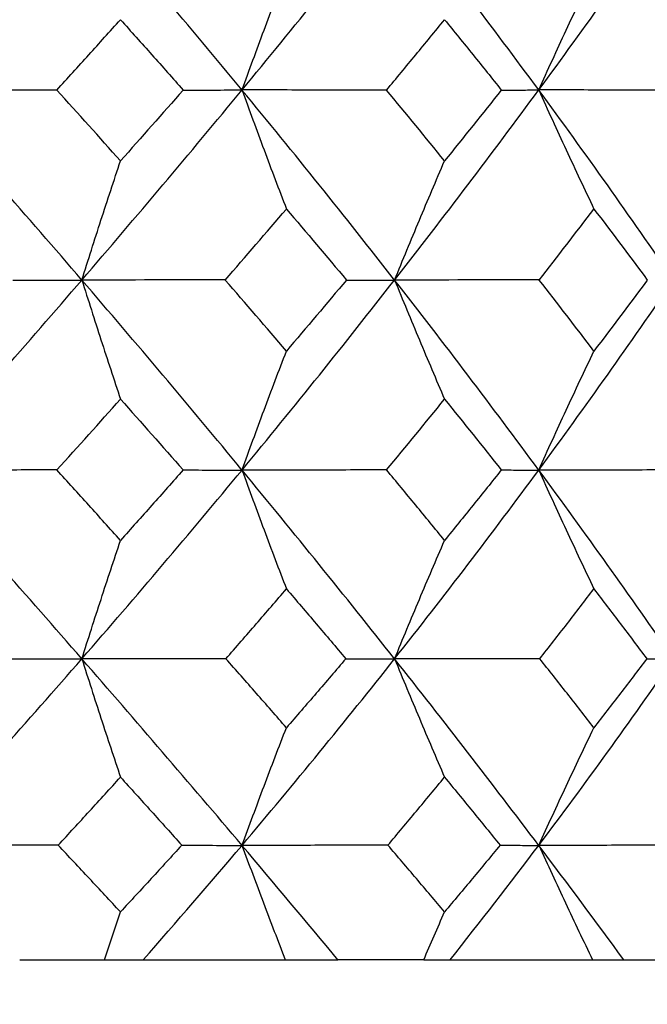
# Model space of a CAD drawing. Units: millimetres. Extents: x 85 to 699, y 85 to 485.
# Drawn here: x 630 to 634, y 413 to 419 of the extents above; entities that cross this region are included whole.
import ezdxf

# ---------------------------------------------------------------- set-up
doc = ezdxf.new("R2010")
doc.units = ezdxf.units.MM
doc.header["$LTSCALE"] = 0.1
doc.linetypes.add('CENTER', pattern=[50.8, 31.75, -6.35, 6.35, -6.35])
doc.layers.get('Defpoints').update_dxf_attribs({"linetype": 'CENTER'})
doc.styles.add('BLAIR ITC', font='txt', dxfattribs={"height": 6})
doc.dimstyles.new('BLAIR ITC', dxfattribs={"dimtxt": 6, "dimasz": 6, "dimexe": 3, "dimexo": 1.5, "dimgap": 1.5, "dimtad": 0, "dimdec": 0, "dimdsep": 46, "dimtxsty": 'BLAIR ITC', "dimcen": 0.09, "dimclrd": 8, "dimclre": 8, "dimclrt": 256, "dimadec": 0, "dimazin": 0, "dimtfac": 1, "dimtdec": 0, "dimtmove": 0, "dimatfit": 3, "dimfxl": 1, "dimtfill": 1, "dimtolj": 1, "dimtzin": 0, "dimarcsym": 0})

# ---------------------------------------------------------------- blocks, each defined once
blk = doc.blocks.new('*D63')
at = {"color": 8, "lineweight": -2, "transparency": 16777216}
for p, q in [((681.68, 446.4216), (681.68, 377.7871)), ((477.2168, 408.994), (477.2168, 377.7871)), ((483.2168, 380.7871), (567.4774, 380.7871)), ((675.68, 380.7871), (591.4194, 380.7871))]:
    blk.add_line(p, q, dxfattribs=at)
at = {"color": 8, "transparency": 16777216}
for points in [[(483.2168, 381.7871), (483.2168, 379.7871), (477.2168, 380.7871)], [(675.68, 381.7871), (675.68, 379.7871), (681.68, 380.7871)]]:
    blk.add_solid(points, dxfattribs=at)
at = {"layer": 'Defpoints', "color": 0, "transparency": 16777216}
for p in [(681.68, 447.9216), (477.2168, 410.494), (681.68, 380.7871)]:
    blk.add_point(p, dxfattribs=at)
at = {"lineweight": 25, "transparency": 16777216, "insert": (579.4484, 380.7871), "char_height": 6, "attachment_point": 5, "style": 'BLAIR ITC', "bg_fill": 3, "box_fill_scale": 1.1, "bg_fill_color": 256, "bg_fill_true_color": 13158600, "bg_fill_transparency": 0}
blk.add_mtext('\\A1;204', dxfattribs=at)

msp = doc.modelspace()

# ---------------------------------------------------------------- linework, layer by layer
at = {"lineweight": 25}
for centre, major_axis, ratio, start_param, end_param in [((619.7501, 417.0044), (20.1079, 19.819), 0.222388, -1.294337, -1.239456), ((615.696, 417.0044), (-21.6348, 18.1397), 0.422967, -1.983466, -1.928585), ((617.6498, 417.0044), (20.7426, 19.1536), 0.326713, -1.17618, -1.121299), ((613.9687, 417.0044), (-22.7728, 16.6887), 0.508834, -2.123169, -2.068287), ((615.7111, 417.0044), (21.6352, 18.1394), 0.422993, -1.049001, -0.99412), ((617.5455, 416.9956), (-20.8972, 19.2971), 0.326671, -1.910897, -1.856249), ((617.48, 417.3768), (-21.3653, 18.8139), 0.335011, -1.918525, -1.897819), ((617.547, 416.9946), (20.8973, 19.297), 0.326683, -1.230793, -1.176145), ((615.5795, 416.9956), (-21.7963, 18.2754), 0.422955, -2.038071, -1.983423), ((615.6043, 417.3768), (-22.2774, 17.7245), 0.428295, -2.048817, -2.02811), ((615.5809, 416.9946), (21.7965, 18.2753), 0.422966, -1.103618, -1.048969), ((613.8262, 416.9956), (-22.9428, 16.8137), 0.508824, -2.177772, -2.123123), ((617.4799, 416.608), (21.3687, 18.8222), 0.334875, -1.188321, -1.167565), ((615.6027, 416.608), (22.2808, 17.7332), 0.428182, -1.058053, -1.037298), ((617.5188, 416.9939), (20.9417, 19.3379), 0.326688, -1.285284, -1.230752), ((633.5957, 416.9812), (-20.6335, 0.0014), 0.000618, -1.459441, -1.418195), ((617.5183, 416.9942), (-20.9417, 19.3378), 0.326696, -1.965392, -1.91086), ((617.4334, 417.321), (-21.383, 18.7898), 0.337417, -1.974432, -1.953669), ((615.5447, 416.9939), (21.8428, 18.314), 0.42297, -1.158108, -1.103576), ((632.2064, 416.9812), (-20.6335, -0.0006), 0.000621, -1.616521, -1.575274), ((615.5443, 416.9942), (-21.8428, 18.3139), 0.422977, -2.092569, -2.038036), ((613.7841, 416.9939), (22.9917, 16.8491), 0.508838, -1.018405, -0.963873), ((615.5626, 417.321), (-22.301, 17.6905), 0.430468, -2.104995, -2.084232), ((617.4464, 416.6435), (21.3846, 18.8096), 0.336433, -1.243586, -1.222887), ((615.5718, 416.6435), (22.3006, 17.714), 0.429586, -1.113141, -1.092442), ((619.773, 416.9805), (-20.0639, 19.7759), 0.222359, -1.902194, -1.847193), ((615.7295, 416.9793), (21.5877, 18.1006), 0.422942, -1.213072, -1.158071), ((617.6813, 416.9805), (-20.6971, 19.1122), 0.326686, -2.020349, -1.965348), ((614.0098, 416.9793), (22.7231, 16.6529), 0.508812, -1.073373, -1.018372), ((615.7506, 416.9805), (-21.5877, 18.1002), 0.422969, -2.147524, -2.092523), ((615.9759, 416.9414), (21.2255, 17.7967), 0.422944, -1.268614, -1.213029), ((619.9526, 416.9421), (-19.7273, 19.4439), 0.222381, -1.95774, -1.902154), ((614.3161, 416.9414), (22.3418, 16.3733), 0.508814, -1.128914, -1.07333), ((617.9269, 416.9421), (-20.35, 18.7912), 0.326706, -2.075896, -2.020311), ((612.9, 416.9414), (23.6553, 14.4108), 0.582155, -0.973099, -0.917514), ((614.7739, 416.8718), (21.7313, 15.9074), 0.509709, -1.163959, -1.128622), ((620.2934, 416.8777), (-19.1737, 18.9193), 0.221139, -1.992939, -1.957608), ((613.4481, 416.8718), (23.0104, 13.9935), 0.58293, -1.007972, -0.972635), ((618.3699, 416.8777), (-19.7765, 18.2883), 0.325571, -2.110981, -2.075651)]:
    msp.add_ellipse(centre, major_axis=major_axis, ratio=ratio, start_param=start_param, end_param=end_param, dxfattribs=at)
at = {"lineweight": 25, "extrusion": (9.86076e-32, -2.22045e-16, -1)}
msp.add_ellipse((618.047, 417.3702), major_axis=(-21.1581, -19.065), ratio=0.306566, start_param=-1.93556, end_param=-1.914862, dxfattribs=at)
at = {"lineweight": 25, "extrusion": (1.47911e-31, -2.22045e-16, -1)}
msp.add_ellipse((616.117, 417.3702), major_axis=(-21.9998, -18.0873), ratio=0.402467, start_param=-2.062854, end_param=-2.042156, dxfattribs=at)
at = {"lineweight": 25, "extrusion": (7.39557e-32, -2.22045e-16, -1)}
msp.add_ellipse((616.1175, 416.6082), major_axis=(21.9903, -18.0732), ratio=0.402905, start_param=-1.154927, end_param=-1.134163, dxfattribs=at)
at = {"lineweight": 25, "extrusion": (3.69779e-32, -2.22045e-16, -1)}
msp.add_ellipse((614.3899, 416.6082), major_axis=(23.0711, -16.6715), ratio=0.488852, start_param=-1.015943, end_param=-0.995179, dxfattribs=at)
at = {"lineweight": 25, "extrusion": (1.35585e-31, -2.22045e-16, -1)}
msp.add_ellipse((616.1494, 417.3399), major_axis=(-21.9754, -18.0939), ratio=0.401254, start_param=-2.00707, end_param=-1.986307, dxfattribs=at)
at = {"lineweight": 25, "extrusion": (8.62817e-32, -2.22045e-16, -1)}
msp.add_ellipse((614.4176, 417.3399), major_axis=(-23.0522, -16.7005), ratio=0.487393, start_param=-2.14582, end_param=-2.125057, dxfattribs=at)
at = {"lineweight": 25, "extrusion": (2.46519e-32, -2.22045e-16, -1)}
msp.add_ellipse((618.0605, 416.6374), major_axis=(21.1581, -19.0789), ratio=0.305701, start_param=-1.22684, end_param=-1.206148, dxfattribs=at)
at = {"lineweight": 25, "extrusion": (1.2326e-31, -2.22045e-16, -1)}
msp.add_ellipse((616.1277, 416.6374), major_axis=(21.9979, -18.1042), ratio=0.401682, start_param=-1.099636, end_param=-1.078945, dxfattribs=at)
at = {"lineweight": 25}
for points, knots in [([(631.4011, 418.112), (631.4439, 418.2297), (631.4871, 418.3468), (631.5742, 418.58), (631.6181, 418.6961), (631.6624, 418.8116)], [-0.08600227, -0.08600227, -0.08600227, -0.08600227, -0.04300204, -0.04300204, -0.00000306, -0.00000306, -0.00000306, -0.00000306]), ([(633.1467, 418.112), (633.1999, 418.2297), (633.2535, 418.3468), (633.3618, 418.58), (633.4164, 418.6961), (633.4714, 418.8116)], [-0.08600227, -0.08600227, -0.08600227, -0.08600227, -0.04300204, -0.04300204, -0.00000306, -0.00000306, -0.00000306, -0.00000306]), ([(630.3119, 418.1116), (630.3747, 418.1807), (630.4372, 418.2497), (630.562, 418.3878), (630.6242, 418.4567), (630.6862, 418.5257)], [0.00000173, 0.00000173, 0.00000173, 0.00000173, 0.02938354, 0.02938354, 0.05876469, 0.05876469, 0.05876469, 0.05876469]), ([(630.6862, 418.5257), (630.7481, 418.4567), (630.8099, 418.3878), (630.9328, 418.2497), (630.994, 418.1807), (631.0549, 418.1116)], [-0.05876493, -0.05876493, -0.05876493, -0.05876493, -0.02938371, -0.02938371, -0.00000187, -0.00000187, -0.00000187, -0.00000187]), ([(632.2518, 418.1116), (632.3092, 418.1807), (632.3663, 418.2497), (632.4799, 418.3878), (632.5365, 418.4567), (632.5927, 418.5257)], [0.00000173, 0.00000173, 0.00000173, 0.00000173, 0.02938354, 0.02938354, 0.05876469, 0.05876469, 0.05876469, 0.05876469]), ([(632.5927, 418.5257), (632.649, 418.4567), (632.705, 418.3878), (632.8162, 418.2497), (632.8715, 418.1807), (632.9265, 418.1116)], [-0.05876493, -0.05876493, -0.05876493, -0.05876493, -0.02938371, -0.02938371, -0.00000187, -0.00000187, -0.00000187, -0.00000187]), ([(630.3119, 418.1116), (630.1724, 418.1118), (630.0333, 418.1119), (629.7555, 418.112), (629.6169, 418.112), (629.4787, 418.112)], [0.00000198, 0.00000198, 0.00000198, 0.00000198, 0.04259914, 0.04259914, 0.08519668, 0.08519668, 0.08519668, 0.08519668]), ([(631.0549, 418.1116), (631.1153, 418.1118), (631.1743, 418.1119), (631.2898, 418.112), (631.3461, 418.112), (631.4011, 418.112)], [-0.08519576, -0.08519576, -0.08519576, -0.08519576, -0.04259845, -0.04259845, -0.000001, -0.000001, -0.000001, -0.000001]), ([(632.2518, 418.1116), (632.1099, 418.1118), (631.9681, 418.1119), (631.6845, 418.112), (631.5428, 418.112), (631.4011, 418.112)], [0.00000197, 0.00000197, 0.00000197, 0.00000197, 0.04259914, 0.04259914, 0.08519668, 0.08519668, 0.08519668, 0.08519668]), ([(631.4011, 418.112), (631.4439, 417.9943), (631.4871, 417.877), (631.5742, 417.6436), (631.6181, 417.5274), (631.6624, 417.4117)], [0.000001, 0.000001, 0.000001, 0.000001, 0.04302653, 0.04302653, 0.08605199, 0.08605199, 0.08605199, 0.08605199]), ([(632.9265, 418.1116), (632.966, 418.1118), (633.0041, 418.1119), (633.0775, 418.112), (633.1128, 418.112), (633.1467, 418.112)], [-0.08519576, -0.08519576, -0.08519576, -0.08519576, -0.04259845, -0.04259845, -0.000001, -0.000001, -0.000001, -0.000001]), ([(633.9939, 418.1116), (633.8531, 418.1118), (633.712, 418.1119), (633.4296, 418.112), (633.2882, 418.112), (633.1467, 418.112)], [0.00000197, 0.00000197, 0.00000197, 0.00000197, 0.04259914, 0.04259914, 0.08519668, 0.08519668, 0.08519668, 0.08519668]), ([(633.1467, 418.112), (633.1999, 417.9943), (633.2535, 417.877), (633.3618, 417.6436), (633.4164, 417.5274), (633.4714, 417.4117)], [0.000001, 0.000001, 0.000001, 0.000001, 0.04302653, 0.04302653, 0.08605199, 0.08605199, 0.08605199, 0.08605199]), ([(630.4592, 416.994), (630.4963, 417.1118), (630.5338, 417.2292), (630.6095, 417.4629), (630.6477, 417.5792), (630.6862, 417.695)], [-0.08611228, -0.08611228, -0.08611228, -0.08611228, -0.04305674, -0.04305674, -0.00000138, -0.00000138, -0.00000138, -0.00000138]), ([(632.2988, 416.994), (632.347, 417.1118), (632.3955, 417.2292), (632.4935, 417.4629), (632.5429, 417.5792), (632.5927, 417.695)], [-0.08611228, -0.08611228, -0.08611228, -0.08611228, -0.04305674, -0.04305674, -0.00000138, -0.00000138, -0.00000138, -0.00000138]), ([(630.0539, 416.994), (630.124, 416.994), (630.1928, 416.994), (630.3279, 416.994), (630.3942, 416.994), (630.4592, 416.994)], [-0.08510815, -0.08510815, -0.08510815, -0.08510815, -0.04255466, -0.04255466, -0.00000099, -0.00000099, -0.00000099, -0.00000099]), ([(630.4592, 416.994), (630.4963, 416.8761), (630.5338, 416.7587), (630.6095, 416.525), (630.6477, 416.4087), (630.6862, 416.2929)], [0.000001, 0.000001, 0.000001, 0.000001, 0.04305757, 0.04305757, 0.08611405, 0.08611405, 0.08611405, 0.08611405]), ([(632.0156, 416.994), (632.0656, 416.994), (632.1142, 416.994), (632.2086, 416.994), (632.2544, 416.994), (632.2988, 416.994)], [-0.08510815, -0.08510815, -0.08510815, -0.08510815, -0.04255466, -0.04255466, -0.00000099, -0.00000099, -0.00000099, -0.00000099]), ([(632.2988, 416.994), (632.347, 416.8761), (632.3955, 416.7587), (632.4935, 416.525), (632.5429, 416.4087), (632.5927, 416.2929)], [0.000001, 0.000001, 0.000001, 0.000001, 0.04305757, 0.04305757, 0.08611405, 0.08611405, 0.08611405, 0.08611405]), ([(631.4011, 415.8759), (631.4439, 415.9937), (631.4871, 416.1109), (631.5742, 416.3443), (631.6181, 416.4605), (631.6624, 416.5762)], [0.00000099, 0.00000099, 0.00000099, 0.00000099, 0.04302759, 0.04302759, 0.0860542, 0.0860542, 0.0860542, 0.0860542]), ([(633.1467, 415.8759), (633.1999, 415.9937), (633.2535, 416.1109), (633.3618, 416.3443), (633.4164, 416.4605), (633.4714, 416.5762)], [0.00000099, 0.00000099, 0.00000099, 0.00000099, 0.04302759, 0.04302759, 0.0860542, 0.0860542, 0.0860542, 0.0860542]), ([(630.3119, 415.8763), (630.1724, 415.8761), (630.0333, 415.876), (629.7555, 415.8759), (629.6169, 415.8759), (629.4787, 415.8759)], [-0.08519555, -0.08519555, -0.08519555, -0.08519555, -0.04259849, -0.04259849, -0.00000099, -0.00000099, -0.00000099, -0.00000099]), ([(630.6862, 415.4622), (630.6242, 415.5312), (630.562, 415.6001), (630.4372, 415.7381), (630.3747, 415.8072), (630.3119, 415.8763)], [-0.05876522, -0.05876522, -0.05876522, -0.05876522, -0.02938381, -0.02938381, -0.00000195, -0.00000195, -0.00000195, -0.00000195]), ([(631.0549, 415.8763), (630.994, 415.8072), (630.9328, 415.7381), (630.8099, 415.6001), (630.7481, 415.5312), (630.6862, 415.4622)], [0.0000022, 0.0000022, 0.0000022, 0.0000022, 0.02938417, 0.02938417, 0.05876541, 0.05876541, 0.05876541, 0.05876541]), ([(631.0549, 415.8763), (631.1153, 415.8761), (631.1743, 415.876), (631.2898, 415.8759), (631.3461, 415.8759), (631.4011, 415.8759)], [0.00000246, 0.00000246, 0.00000246, 0.00000246, 0.0425995, 0.0425995, 0.08519708, 0.08519708, 0.08519708, 0.08519708]), ([(632.2518, 415.8763), (632.1099, 415.8761), (631.9681, 415.876), (631.6845, 415.8759), (631.5428, 415.8759), (631.4011, 415.8759)], [-0.08519555, -0.08519555, -0.08519555, -0.08519555, -0.04259849, -0.04259849, -0.00000099, -0.00000099, -0.00000099, -0.00000099]), ([(631.4011, 415.8759), (631.4439, 415.7583), (631.4871, 415.6411), (631.5742, 415.4079), (631.6181, 415.2919), (631.6624, 415.1763)], [-0.08600004, -0.08600004, -0.08600004, -0.08600004, -0.04300087, -0.04300087, -0.00000278, -0.00000278, -0.00000278, -0.00000278]), ([(632.5927, 415.4622), (632.5365, 415.5312), (632.4799, 415.6001), (632.3663, 415.7381), (632.3092, 415.8072), (632.2518, 415.8763)], [-0.05876522, -0.05876522, -0.05876522, -0.05876522, -0.02938381, -0.02938381, -0.00000195, -0.00000195, -0.00000195, -0.00000195]), ([(632.9265, 415.8763), (632.8715, 415.8072), (632.8162, 415.7381), (632.705, 415.6001), (632.649, 415.5312), (632.5927, 415.4622)], [0.0000022, 0.0000022, 0.0000022, 0.0000022, 0.02938417, 0.02938417, 0.05876541, 0.05876541, 0.05876541, 0.05876541]), ([(632.9265, 415.8763), (632.966, 415.8761), (633.0041, 415.876), (633.0775, 415.8759), (633.1128, 415.8759), (633.1467, 415.8759)], [0.00000246, 0.00000246, 0.00000246, 0.00000246, 0.0425995, 0.0425995, 0.08519708, 0.08519708, 0.08519708, 0.08519708]), ([(633.9939, 415.8763), (633.8531, 415.8761), (633.712, 415.876), (633.4296, 415.8759), (633.2882, 415.8759), (633.1467, 415.8759)], [-0.08519555, -0.08519555, -0.08519555, -0.08519555, -0.04259849, -0.04259849, -0.00000099, -0.00000099, -0.00000099, -0.00000099]), ([(633.1467, 415.8759), (633.1999, 415.7583), (633.2535, 415.6411), (633.3618, 415.4079), (633.4164, 415.2919), (633.4714, 415.1763)], [-0.08600004, -0.08600004, -0.08600004, -0.08600004, -0.04300087, -0.04300087, -0.00000278, -0.00000278, -0.00000278, -0.00000278]), ([(630.4592, 414.7648), (630.4964, 414.882), (630.5339, 414.9987), (630.6095, 415.2312), (630.6477, 415.347), (630.6862, 415.4622)], [0.00000099, 0.00000099, 0.00000099, 0.00000099, 0.04291036, 0.04291036, 0.08582093, 0.08582093, 0.08582093, 0.08582093]), ([(632.2988, 414.7648), (632.347, 414.882), (632.3956, 414.9987), (632.4935, 415.2312), (632.5429, 415.347), (632.5927, 415.4622)], [0.00000099, 0.00000099, 0.00000099, 0.00000099, 0.04291036, 0.04291036, 0.08582093, 0.08582093, 0.08582093, 0.08582093]), ([(631.3066, 414.7655), (631.3665, 414.8339), (631.4261, 414.9023), (631.5446, 415.0393), (631.6037, 415.1078), (631.6624, 415.1763)], [0.00000106, 0.00000106, 0.00000106, 0.00000106, 0.02914978, 0.02914978, 0.05829807, 0.05829807, 0.05829807, 0.05829807]), ([(631.6624, 415.1763), (631.7211, 415.1078), (631.7796, 415.0393), (631.8961, 414.9023), (631.9541, 414.8339), (632.0119, 414.7655)], [-0.05829809, -0.05829809, -0.05829809, -0.05829809, -0.02915003, -0.02915003, -0.00000108, -0.00000108, -0.00000108, -0.00000108]), ([(633.153, 414.7655), (633.2068, 414.8339), (633.2602, 414.9023), (633.3663, 415.0393), (633.419, 415.1078), (633.4714, 415.1763)], [0.00000106, 0.00000106, 0.00000106, 0.00000106, 0.02914978, 0.02914978, 0.05829807, 0.05829807, 0.05829807, 0.05829807]), ([(633.4714, 415.1763), (633.5238, 415.1078), (633.5759, 415.0393), (633.6794, 414.9023), (633.7309, 414.8339), (633.782, 414.7655)], [-0.05829809, -0.05829809, -0.05829809, -0.05829809, -0.02915003, -0.02915003, -0.00000108, -0.00000108, -0.00000108, -0.00000108]), ([(630.0498, 414.7655), (630.1207, 414.7652), (630.1902, 414.7651), (630.3266, 414.7648), (630.3936, 414.7648), (630.4592, 414.7648)], [0.00000356, 0.00000356, 0.00000356, 0.00000356, 0.04273407, 0.04273407, 0.08546554, 0.08546554, 0.08546554, 0.08546554]), ([(631.3066, 414.7655), (631.165, 414.7652), (631.0236, 414.7651), (630.7411, 414.7648), (630.6, 414.7648), (630.4592, 414.7648)], [-0.08546299, -0.08546299, -0.08546299, -0.08546299, -0.04273222, -0.04273222, -0.000001, -0.000001, -0.000001, -0.000001]), ([(630.4592, 414.7648), (630.4963, 414.6477), (630.5338, 414.5311), (630.6095, 414.2991), (630.6477, 414.1836), (630.6862, 414.0686)], [-0.08571868, -0.08571868, -0.08571868, -0.08571868, -0.0428603, -0.0428603, -0.00000336, -0.00000336, -0.00000336, -0.00000336]), ([(631.6624, 414.3599), (631.6035, 414.4274), (631.5445, 414.495), (631.4259, 414.6302), (631.3663, 414.6978), (631.3066, 414.7655)], [-0.0579319, -0.0579319, -0.0579319, -0.0579319, -0.02896767, -0.02896767, -0.00000264, -0.00000264, -0.00000264, -0.00000264]), ([(632.0119, 414.7655), (631.9543, 414.6978), (631.8963, 414.6302), (631.7798, 414.495), (631.7213, 414.4274), (631.6624, 414.3599)], [0.00000313, 0.00000313, 0.00000313, 0.00000313, 0.02896836, 0.02896836, 0.05793239, 0.05793239, 0.05793239, 0.05793239]), ([(632.0119, 414.7655), (632.0625, 414.7652), (632.1118, 414.7651), (632.2074, 414.7648), (632.2538, 414.7648), (632.2988, 414.7648)], [0.00000356, 0.00000356, 0.00000356, 0.00000356, 0.04273407, 0.04273407, 0.08546554, 0.08546554, 0.08546554, 0.08546554]), ([(633.153, 414.7655), (633.0108, 414.7652), (632.8684, 414.7651), (632.5837, 414.7648), (632.4413, 414.7648), (632.2988, 414.7648)], [-0.08546299, -0.08546299, -0.08546299, -0.08546299, -0.04273222, -0.04273222, -0.000001, -0.000001, -0.000001, -0.000001]), ([(632.2988, 414.7648), (632.3469, 414.6477), (632.3955, 414.5311), (632.4935, 414.2991), (632.5429, 414.1836), (632.5927, 414.0686)], [-0.08571868, -0.08571868, -0.08571868, -0.08571868, -0.0428603, -0.0428603, -0.00000336, -0.00000336, -0.00000336, -0.00000336]), ([(633.4714, 414.3599), (633.4189, 414.4274), (633.3661, 414.495), (633.26, 414.6302), (633.2067, 414.6978), (633.153, 414.7655)], [-0.0579319, -0.0579319, -0.0579319, -0.0579319, -0.02896767, -0.02896767, -0.00000264, -0.00000264, -0.00000264, -0.00000264]), ([(633.782, 414.7655), (633.731, 414.6978), (633.6796, 414.6302), (633.5761, 414.495), (633.5239, 414.4274), (633.4714, 414.3599)], [0.00000313, 0.00000313, 0.00000313, 0.00000313, 0.02896836, 0.02896836, 0.05793239, 0.05793239, 0.05793239, 0.05793239]), ([(633.782, 414.7655), (633.8112, 414.7652), (633.8389, 414.7651), (633.8914, 414.7648), (633.9162, 414.7648), (633.9395, 414.7648)], [0.00000356, 0.00000356, 0.00000356, 0.00000356, 0.04273407, 0.04273407, 0.08546554, 0.08546554, 0.08546554, 0.08546554]), ([(631.4011, 413.6674), (631.444, 413.7838), (631.4872, 413.8997), (631.5743, 414.1305), (631.6182, 414.2455), (631.6624, 414.3599)], [0.00000099, 0.00000099, 0.00000099, 0.00000099, 0.04271171, 0.04271171, 0.08542463, 0.08542463, 0.08542463, 0.08542463]), ([(633.1467, 413.6674), (633.1999, 413.7838), (633.2536, 413.8997), (633.3619, 414.1305), (633.4164, 414.2455), (633.4714, 414.3599)], [0.00000099, 0.00000099, 0.00000099, 0.00000099, 0.04271171, 0.04271171, 0.08542463, 0.08542463, 0.08542463, 0.08542463]), ([(630.3201, 413.6685), (630.3816, 413.7351), (630.4429, 413.8017), (630.5649, 413.9351), (630.6257, 414.0018), (630.6862, 414.0686)], [0.00000119, 0.00000119, 0.00000119, 0.00000119, 0.02857139, 0.02857139, 0.05714108, 0.05714108, 0.05714108, 0.05714108]), ([(630.6862, 414.0686), (630.7466, 414.0018), (630.807, 413.9351), (630.9272, 413.8017), (630.9871, 413.7351), (631.0469, 413.6685)], [-0.05714108, -0.05714108, -0.05714108, -0.05714108, -0.02857164, -0.02857164, -0.00000119, -0.00000119, -0.00000119, -0.00000119]), ([(632.2594, 413.6685), (632.3156, 413.7351), (632.3714, 413.8017), (632.4826, 413.9351), (632.5378, 414.0018), (632.5927, 414.0686)], [0.00000119, 0.00000119, 0.00000119, 0.00000119, 0.02857139, 0.02857139, 0.05714108, 0.05714108, 0.05714108, 0.05714108]), ([(632.5927, 414.0686), (632.6477, 414.0018), (632.7023, 413.9351), (632.8112, 413.8017), (632.8653, 413.7351), (632.9193, 413.6685)], [-0.05714108, -0.05714108, -0.05714108, -0.05714108, -0.02857164, -0.02857164, -0.00000119, -0.00000119, -0.00000119, -0.00000119]), ([(630.3201, 413.6685), (630.1793, 413.6681), (630.0387, 413.6678), (629.7582, 413.6674), (629.6183, 413.6674), (629.4787, 413.6674)], [0.00000301, 0.00000301, 0.00000301, 0.00000301, 0.042963, 0.042963, 0.08592345, 0.08592345, 0.08592345, 0.08592345]), ([(630.6862, 413.2761), (630.6255, 413.3413), (630.5646, 413.4067), (630.4426, 413.5375), (630.3814, 413.6029), (630.3201, 413.6685)], [-0.05660288, -0.05660288, -0.05660288, -0.05660288, -0.02830306, -0.02830306, -0.0000034, -0.0000034, -0.0000034, -0.0000034]), ([(631.0469, 413.6685), (630.9873, 413.6029), (630.9275, 413.5375), (630.8073, 413.4067), (630.7468, 413.3413), (630.6862, 413.2761)], [0.00000394, 0.00000394, 0.00000394, 0.00000394, 0.02830389, 0.02830389, 0.05660342, 0.05660342, 0.05660342, 0.05660342]), ([(631.0469, 413.6685), (631.1087, 413.6681), (631.1691, 413.6678), (631.2872, 413.6674), (631.3449, 413.6674), (631.4011, 413.6674)], [-0.08592142, -0.08592142, -0.08592142, -0.08592142, -0.0429617, -0.0429617, -0.000001, -0.000001, -0.000001, -0.000001]), ([(632.2594, 413.6685), (632.1162, 413.6681), (631.9731, 413.6678), (631.687, 413.6674), (631.544, 413.6674), (631.4011, 413.6674)], [0.00000301, 0.00000301, 0.00000301, 0.00000301, 0.042963, 0.042963, 0.08592345, 0.08592345, 0.08592345, 0.08592345]), ([(631.4011, 413.6674), (631.4428, 413.5541), (631.4849, 413.4414), (631.5698, 413.2169), (631.6126, 413.1052), (631.6557, 412.994)], [-0.08312336, -0.08312336, -0.08312336, -0.08312336, -0.04156245, -0.04156245, -0.00000107, -0.00000107, -0.00000107, -0.00000107]), ([(632.5927, 413.2761), (632.5376, 413.3413), (632.4823, 413.4067), (632.3712, 413.5375), (632.3154, 413.6029), (632.2594, 413.6685)], [-0.05660288, -0.05660288, -0.05660288, -0.05660288, -0.02830306, -0.02830306, -0.0000034, -0.0000034, -0.0000034, -0.0000034]), ([(632.9193, 413.6685), (632.8655, 413.6029), (632.8114, 413.5375), (632.7026, 413.4067), (632.6478, 413.3413), (632.5927, 413.2761)], [0.00000394, 0.00000394, 0.00000394, 0.00000394, 0.02830389, 0.02830389, 0.05660342, 0.05660342, 0.05660342, 0.05660342]), ([(632.9193, 413.6685), (632.9601, 413.6681), (632.9995, 413.6678), (633.0753, 413.6674), (633.1117, 413.6674), (633.1467, 413.6674)], [-0.08592142, -0.08592142, -0.08592142, -0.08592142, -0.0429617, -0.0429617, -0.000001, -0.000001, -0.000001, -0.000001]), ([(634.0006, 413.6685), (633.8586, 413.6681), (633.7165, 413.6678), (633.4318, 413.6674), (633.2893, 413.6674), (633.1467, 413.6674)], [0.00000301, 0.00000301, 0.00000301, 0.00000301, 0.042963, 0.042963, 0.08592345, 0.08592345, 0.08592345, 0.08592345]), ([(633.1467, 413.6674), (633.1985, 413.5541), (633.2508, 413.4414), (633.3563, 413.2169), (633.4095, 413.1052), (633.4631, 412.994)], [-0.08312336, -0.08312336, -0.08312336, -0.08312336, -0.04156245, -0.04156245, -0.00000107, -0.00000107, -0.00000107, -0.00000107]), ([(630.5915, 412.994), (630.6072, 413.0411), (630.6229, 413.0882), (630.6544, 413.1823), (630.6703, 413.2292), (630.6862, 413.2761)], [0.000001, 0.000001, 0.000001, 0.000001, 0.01754252, 0.01754252, 0.03508572, 0.03508572, 0.03508572, 0.03508572]), ([(632.4701, 412.994), (632.4904, 413.0411), (632.5108, 413.0882), (632.5517, 413.1823), (632.5722, 413.2292), (632.5927, 413.2761)], [0.000001, 0.000001, 0.000001, 0.000001, 0.01754252, 0.01754252, 0.03508572, 0.03508572, 0.03508572, 0.03508572]), ([(630.0934, 412.994), (630.1763, 412.994), (630.2592, 412.994), (630.4252, 412.994), (630.5083, 412.994), (630.5915, 412.994)], [0.00000197, 0.00000197, 0.00000197, 0.00000197, 0.02522437, 0.02522437, 0.05044726, 0.05044726, 0.05044726, 0.05044726]), ([(630.5915, 412.994), (630.6305, 412.994), (630.6689, 412.994), (630.7449, 412.994), (630.7824, 412.994), (630.8194, 412.994)], [-0.05044753, -0.05044753, -0.05044753, -0.05044753, -0.02522445, -0.02522445, -0.00000224, -0.00000224, -0.00000224, -0.00000224]), ([(630.8194, 412.994), (630.9585, 412.994), (631.0978, 412.994), (631.3766, 412.994), (631.5161, 412.994), (631.6557, 412.994)], [-0.08400222, -0.08400222, -0.08400222, -0.08400222, -0.04200174, -0.04200174, -0.0000014, -0.0000014, -0.0000014, -0.0000014]), ([(631.6557, 412.994), (631.71, 412.994), (631.763, 412.994), (631.8663, 412.994), (631.9167, 412.994), (631.9657, 412.994)], [0.00000122, 0.00000122, 0.00000122, 0.00000122, 0.04200166, 0.04200166, 0.08400215, 0.08400215, 0.08400215, 0.08400215]), ([(632.4701, 412.994), (632.3861, 412.994), (632.302, 412.994), (632.1339, 412.994), (632.0498, 412.994), (631.9657, 412.994)], [-0.05044726, -0.05044726, -0.05044726, -0.05044726, -0.02523292, -0.02523292, -0.00000137, -0.00000137, -0.00000137, -0.00000137]), ([(632.4701, 412.994), (632.497, 412.994), (632.5233, 412.994), (632.5749, 412.994), (632.6002, 412.994), (632.6249, 412.994)], [-0.05044753, -0.05044753, -0.05044753, -0.05044753, -0.02522445, -0.02522445, -0.00000224, -0.00000224, -0.00000224, -0.00000224]), ([(632.6249, 412.994), (632.7648, 412.994), (632.9046, 412.994), (633.184, 412.994), (633.3236, 412.994), (633.4631, 412.994)], [-0.08400222, -0.08400222, -0.08400222, -0.08400222, -0.04200174, -0.04200174, -0.0000014, -0.0000014, -0.0000014, -0.0000014]), ([(633.4631, 412.994), (633.4965, 412.994), (633.5286, 412.994), (633.5899, 412.994), (633.6192, 412.994), (633.6472, 412.994)], [0.00000122, 0.00000122, 0.00000122, 0.00000122, 0.04200166, 0.04200166, 0.08400215, 0.08400215, 0.08400215, 0.08400215]), ([(633.6472, 412.994), (633.7304, 412.994), (633.8136, 412.994), (633.9797, 412.994), (634.0627, 412.994), (634.1456, 412.994)], [0.00000197, 0.00000197, 0.00000197, 0.00000197, 0.02522437, 0.02522437, 0.05044726, 0.05044726, 0.05044726, 0.05044726])]:
    msp.add_open_spline(points, degree=3, knots=knots, dxfattribs=at)

# ---------------------------------------------------------------- next in the draw order: dimensions: what is measured, and where the dimension line sits
dim = msp.add_linear_dim(base=(681.68, 380.7871), p1=(477.2168, 410.494), p2=(681.68, 447.9216), dimstyle='BLAIR ITC', dxfattribs=at)
dim.commit()
dim.dimension.update_dxf_attribs({"geometry": '*D63', "text_midpoint": (579.4484, 380.7871)})

doc.saveas('drawing.dxf')
